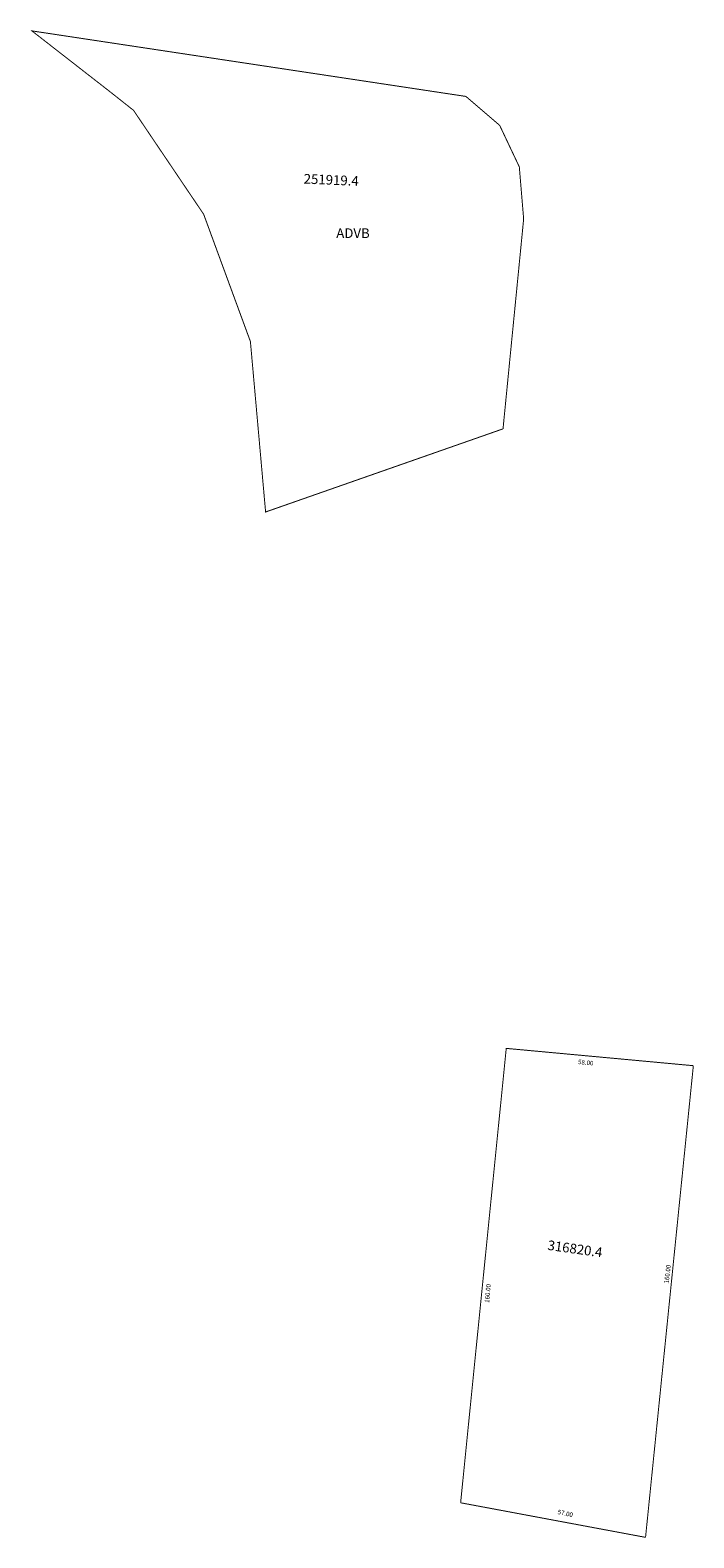
# Model space of a CAD drawing. Extents: x 177528 to 177733, y 1674684 to 1675150.
import ezdxf

# ---------------------------------------------------------------- set-up
doc = ezdxf.new("R2010")
doc.units = 0
doc.header["$MEASUREMENT"] = 0
doc.layers.add('DM1', color=1, linetype='CONTINUOUS')
doc.layers.add('LANCAMENTO', color=7, linetype='CONTINUOUS')

msp = doc.modelspace()

# ---------------------------------------------------------------- linework, layer by layer
at = {"layer": 'DM1', "const_width": 0.3}
for points in [[(177572.76, 1675143.48), (177528.61, 1675150.15), (177553.15, 1675131.02)], [(177572.76, 1675143.48), (177662.86, 1675129.87), (177673.31, 1675120.92), (177679.39, 1675108.07), (177680.73, 1675091.92), (177674.35, 1675026.97)], [(177553.15, 1675131.02), (177560.05, 1675125.55), (177581.74, 1675093.39)], [(177674.35, 1675026.97), (177600.9, 1675001.24), (177596.2, 1675054), (177581.74, 1675093.39)], [(177733.23, 1674829.85), (177675.35, 1674835.21), (177661.23, 1674694.56)], [(177733.23, 1674829.85), (177718.44, 1674683.86)], [(177718.44, 1674683.86), (177661.23, 1674694.56)]]:
    msp.add_lwpolyline(points, dxfattribs=at)

# ---------------------------------------------------------------- texts
at = {"layer": 'DM1', "char_height": 3, "attachment_point": 1}
for s, insert, width, rotation in [('251919.4', (177612.75, 1675105.9), 43.1094, 357.5104), ('316820.4', (177688.41, 1674775.84), 19.5982, 352.0565)]:
    msp.add_mtext(s, dxfattribs=dict(at, insert=insert, width=width, rotation=rotation))
at = {"layer": 'DM1', "insert": (177622.76, 1675089.04), "char_height": 3, "width": 13.1079, "attachment_point": 1}
msp.add_mtext('ADVB', dxfattribs=at)
at = {"layer": 'LANCAMENTO', "char_height": 1.4, "attachment_point": 1}
for s, insert, width, rotation in [('58.00', (177697.64, 1674831.76), 6.0972, 354.4007), ('160.00', (177724.19, 1674762.53), 3.3976, 83.1367), ('160.00', (177668.65, 1674756.53), 7.853, 84.8572), ('57.00', (177691.44, 1674692.47), 6.2002, 347.6484)]:
    msp.add_mtext(s, dxfattribs=dict(at, insert=insert, width=width, rotation=rotation))

doc.saveas('drawing.dxf')
